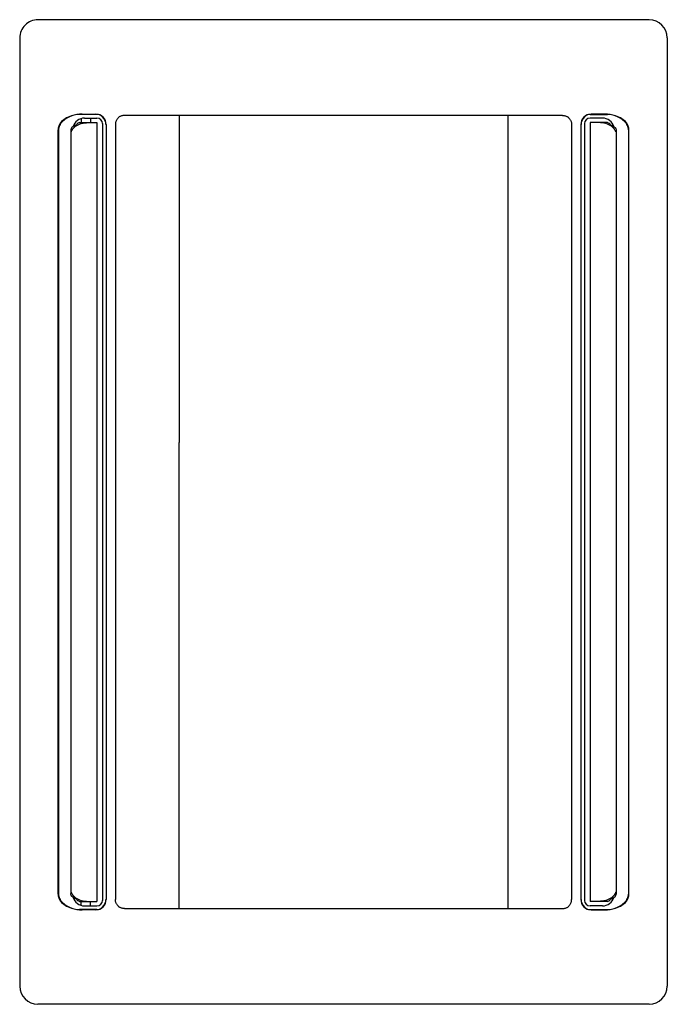
# Model space of a CAD drawing. Extents: x -355 to 355, y -540 to 540.
import ezdxf

# ---------------------------------------------------------------- set-up
doc = ezdxf.new("R2010")
doc.units = 0
doc.header["$LTSCALE"] = 20
doc.header["$MEASUREMENT"] = 0
doc.layers.add('DETAIL', color=5, linetype='CONTINUOUS')

msp = doc.modelspace()

# ---------------------------------------------------------------- linework, layer by layer
at = {"layer": 'DETAIL', "color": 5, "linetype": 'Continuous'}
for p, q in [((334.9, 539.9), (-335, 539.9)), ((-354.9, 519.9), (-354.9, -519.9)), ((354.9, 519.9), (354.9, -519.9)), ((-270.2, 436), (-289.3, 436)), ((-286.5, 436.3), (-271.6, 436.3)), ((-283.9, 432), (-270.2, 432)), ((-277.4, 432), (-277.4, 427)), ((-247.1, 432.1), (-247.5, 431.7)), ((-246.7, 432.5), (-247.1, 432.1)), ((-246.2, 432.8), (-246.7, 432.5)), ((-245.7, 433.2), (-246.2, 432.8)), ((-245.1, 433.6), (-245.7, 433.2)), ((-244.6, 433.9), (-245.1, 433.6)), ((-243.9, 434.2), (-244.6, 433.9)), ((-243.3, 434.4), (-243.9, 434.2)), ((-242.7, 434.6), (-243.3, 434.4)), ((-242, 434.8), (-242.7, 434.6)), ((-241.3, 434.9), (-242, 434.8)), ((-240.7, 435), (-241.3, 434.9)), ((-240, 435), (-240.7, 435)), ((240, 435), (-240, 435)), ((-180, 435), (-180, 76.4)), ((180, 435), (180, -435)), ((240, 435), (240.7, 435)), ((240.7, 435), (241.3, 434.9)), ((241.3, 434.9), (242, 434.8)), ((242, 434.8), (242.7, 434.6)), ((242.7, 434.6), (243.3, 434.4)), ((243.3, 434.4), (243.9, 434.2)), ((243.9, 434.2), (244.6, 433.9)), ((244.6, 433.9), (245.1, 433.6)), ((245.1, 433.6), (245.7, 433.2)), ((245.7, 433.2), (246.2, 432.8)), ((246.2, 432.8), (246.7, 432.5)), ((246.7, 432.5), (247.1, 432.1)), ((247.1, 432.1), (247.5, 431.7)), ((270.2, 436), (289.3, 436)), ((283.9, 432), (270.2, 432)), ((286.4, 436.3), (271.6, 436.3)), ((-298, 421.2), (-298.2, 420.9)), ((-297.7, 421.5), (-298, 421.2)), ((-296.8, 422.3), (-297.7, 421.5)), ((-295.6, 423.1), (-296.8, 422.3)), ((-296.4, 420.5), (-295.9, 421.1)), ((-295.9, 421.1), (-295.3, 421.8)), ((-294.3, 423.9), (-295.6, 423.1)), ((-295.3, 421.8), (-294.5, 422.4)), ((-294.5, 422.4), (-293.7, 423)), ((-292.8, 424.6), (-294.3, 423.9)), ((-293.7, 423), (-292.4, 423.8)), ((-292.4, 425.2), (-292.8, 424.6)), ((-291.9, 425.8), (-292.4, 425.2)), ((-292.4, 423.8), (-290.9, 424.5)), ((-291.3, 426.3), (-291.9, 425.8)), ((-290.7, 426.6), (-291.3, 426.3)), ((-290.9, 424.5), (-289.2, 425.2)), ((-290, 426.9), (-290.7, 426.6)), ((-289.3, 427), (-290, 426.9)), ((-289.3, 427), (-270.3, 427)), ((-289.2, 425.2), (-287.4, 425.9)), ((-287.4, 431.5), (-287.4, 427)), ((-287.4, 425.9), (-285.5, 426.4)), ((-285.5, 426.4), (-283.6, 426.7)), ((-283.6, 426.7), (-281.8, 426.9)), ((-281.8, 426.9), (-280, 427)), ((-270.3, 427), (-270.3, -427)), ((-264.2, 426), (-264.2, -426)), ((-260.3, 425), (-260.3, -425)), ((-260.1, 425), (-260.1, -425)), ((-249.9, 426.3), (-250, 425.7)), ((-250, 425.7), (-250, 425)), ((-250, 425), (-250, -425)), ((-249.8, 427), (-249.9, 426.3)), ((-249.6, 427.7), (-249.8, 427)), ((-249.4, 428.3), (-249.6, 427.7)), ((-249.2, 428.9), (-249.4, 428.3)), ((-248.9, 429.6), (-249.2, 428.9)), ((-248.6, 430.1), (-248.9, 429.6)), ((-248.2, 430.7), (-248.6, 430.1)), ((-247.8, 431.2), (-248.2, 430.7)), ((-247.5, 431.7), (-247.8, 431.2)), ((247.5, 431.7), (247.8, 431.2)), ((247.8, 431.2), (248.2, 430.7)), ((248.2, 430.7), (248.6, 430.1)), ((248.6, 430.1), (248.9, 429.6)), ((248.9, 429.6), (249.2, 428.9)), ((249.2, 428.9), (249.4, 428.3)), ((249.4, 428.3), (249.6, 427.7)), ((249.6, 427.7), (249.8, 427)), ((249.8, 427), (249.9, 426.3)), ((249.9, 426.3), (250, 425.7)), ((250, 425.7), (250, 425)), ((250, 425), (250, -425)), ((260.1, 424.8), (260.1, -424.8)), ((260.3, 425), (260.3, -425)), ((264.2, 426), (264.2, -426)), ((270.3, 427), (270.3, -427)), ((289.3, 427), (270.3, 427)), ((281.8, 426.9), (280, 427)), ((283.6, 426.7), (281.8, 426.9)), ((285.5, 426.4), (283.6, 426.7)), ((287.4, 425.9), (285.5, 426.4)), ((289.2, 425.2), (287.4, 425.9)), ((290.9, 424.5), (289.2, 425.2)), ((289.3, 427), (290, 426.9)), ((290, 426.9), (290.7, 426.6)), ((290.7, 426.6), (291.3, 426.3)), ((292.4, 423.8), (290.9, 424.5)), ((291.3, 426.3), (291.9, 425.8)), ((291.9, 425.8), (292.4, 425.2)), ((292.4, 425.2), (292.8, 424.6)), ((293.7, 423), (292.4, 423.8)), ((292.8, 424.6), (294.3, 423.9)), ((294.5, 422.4), (293.7, 423)), ((294.3, 423.9), (295.6, 423.1)), ((295.3, 421.8), (294.5, 422.4)), ((295.9, 421.1), (295.3, 421.8)), ((295.6, 423.1), (296.8, 422.3)), ((296.4, 420.5), (295.9, 421.1)), ((296.8, 422.3), (297.7, 421.5)), ((297.7, 421.5), (298, 421.2)), ((298, 421.2), (298.2, 420.9)), ((-312.8, -419), (-312.8, 419)), ((-312.4, 419), (-312.4, 419.6)), ((-312.4, 419), (-312.4, -419)), ((-298.7, 419.6), (-298.8, 419.1)), ((-298.8, 419), (-298.8, 418.4)), ((-298.8, 419), (-298.8, -419)), ((-298.8, 418.4), (-298.6, 417.7)), ((-298.6, 420.1), (-298.7, 419.6)), ((-298.4, 420.5), (-298.6, 420.1)), ((-298.6, 417.7), (-298.4, 417)), ((-298.2, 420.9), (-298.4, 420.5)), ((-298.4, 417), (-298.1, 417.7)), ((-298.1, 417.7), (-297.8, 418.3)), ((-297.8, 418.3), (-297.5, 418.9)), ((-297.5, 418.9), (-297.2, 419.4)), ((-297.2, 419.4), (-296.9, 419.9)), ((-296.9, 419.9), (-296.4, 420.5)), ((296.9, 419.9), (296.4, 420.5)), ((297.2, 419.4), (296.9, 419.9)), ((297.5, 418.9), (297.2, 419.4)), ((297.8, 418.3), (297.5, 418.9)), ((298.1, 417.7), (297.8, 418.3)), ((298.4, 417), (298.1, 417.7)), ((298.2, 420.9), (298.4, 420.5)), ((298.4, 420.5), (298.6, 420.1)), ((298.6, 417.7), (298.4, 417)), ((298.6, 420.1), (298.7, 419.6)), ((298.8, 418.4), (298.6, 417.7)), ((298.7, 419.6), (298.8, 419.1)), ((298.8, 419), (298.8, 418.4)), ((298.8, 419), (298.8, -419)), ((312.4, 419), (312.4, 419.6)), ((312.4, 419), (312.4, -419)), ((312.8, -419), (312.8, 419)), ((-180, -435), (-180, 76.4)), ((-312.4, -419), (-312.4, -419.6)), ((-298.8, -418.4), (-298.6, -417.7)), ((-298.8, -419), (-298.8, -418.4)), ((-298.8, -419.1), (-298.8, -419)), ((-298.7, -419.6), (-298.8, -419.1)), ((-298.6, -420.1), (-298.7, -419.6)), ((-298.6, -417.7), (-298.4, -417)), ((-298.4, -420.5), (-298.6, -420.1)), ((-298.4, -417), (-298.1, -417.7)), ((-298.2, -420.9), (-298.4, -420.5)), ((-298, -421.2), (-298.2, -420.9)), ((-298.1, -417.7), (-297.8, -418.3)), ((-297.8, -418.3), (-297.5, -418.9)), ((-297.5, -418.9), (-297.2, -419.4)), ((-297.2, -419.4), (-296.9, -419.9)), ((-296.9, -419.9), (-296.4, -420.5)), ((-296.4, -420.5), (-295.9, -421.1)), ((296.4, -420.5), (295.9, -421.1)), ((296.9, -419.9), (296.4, -420.5)), ((297.2, -419.4), (296.9, -419.9)), ((297.5, -418.9), (297.2, -419.4)), ((297.8, -418.3), (297.5, -418.9)), ((298.1, -417.7), (297.8, -418.3)), ((298, -421.2), (298.2, -420.9)), ((298.4, -417), (298.1, -417.7)), ((298.2, -420.9), (298.4, -420.5)), ((298.6, -417.7), (298.4, -417)), ((298.4, -420.5), (298.6, -420.1)), ((298.8, -418.4), (298.6, -417.7)), ((298.6, -420.1), (298.7, -419.6)), ((298.7, -419.6), (298.8, -419.1)), ((298.8, -419), (298.8, -418.4)), ((298.8, -419.1), (298.8, -419)), ((312.4, -419), (312.4, -419.6)), ((-297.7, -421.5), (-298, -421.2)), ((-296.8, -422.3), (-297.7, -421.5)), ((-295.6, -423.1), (-296.8, -422.3)), ((-295.9, -421.1), (-295.3, -421.8)), ((-294.3, -423.9), (-295.6, -423.1)), ((-295.3, -421.8), (-294.5, -422.4)), ((-294.5, -422.4), (-293.7, -423)), ((-292.8, -424.6), (-294.3, -423.9)), ((-293.7, -423), (-292.4, -423.8)), ((-292.4, -425.2), (-292.8, -424.6)), ((-292.4, -423.8), (-290.9, -424.5)), ((-291.9, -425.8), (-292.4, -425.2)), ((-291.3, -426.3), (-291.9, -425.8)), ((-290.7, -426.6), (-291.3, -426.3)), ((-290.9, -424.5), (-289.2, -425.2)), ((-290, -426.9), (-290.7, -426.6)), ((-289.3, -427), (-290, -426.9)), ((-289.3, -427), (-270.3, -427)), ((-289.2, -425.2), (-287.4, -425.9)), ((-287.4, -425.9), (-285.5, -426.4)), ((-287.4, -431.5), (-287.4, -427)), ((-285.5, -426.4), (-283.6, -426.7)), ((-283.6, -426.7), (-281.8, -426.9)), ((-281.8, -426.9), (-280, -427)), ((-277.4, -432), (-277.4, -427)), ((-250, -425.7), (-250, -425)), ((-249.9, -426.3), (-250, -425.7)), ((-249.8, -427), (-249.9, -426.3)), ((-249.6, -427.7), (-249.8, -427)), ((-249.4, -428.3), (-249.6, -427.7)), ((-249.2, -428.9), (-249.4, -428.3)), ((-248.9, -429.6), (-249.2, -428.9)), ((-248.6, -430.1), (-248.9, -429.6)), ((-248.2, -430.7), (-248.6, -430.1)), ((-247.8, -431.2), (-248.2, -430.7)), ((-247.5, -431.7), (-247.8, -431.2)), ((-247.1, -432.1), (-247.5, -431.7)), ((247.1, -432.1), (247.5, -431.7)), ((247.5, -431.7), (247.8, -431.2)), ((247.8, -431.2), (248.2, -430.7)), ((248.2, -430.7), (248.6, -430.1)), ((248.6, -430.1), (248.9, -429.6)), ((248.9, -429.6), (249.2, -428.9)), ((249.2, -428.9), (249.4, -428.3)), ((249.4, -428.3), (249.6, -427.7)), ((249.6, -427.7), (249.8, -427)), ((249.8, -427), (249.9, -426.3)), ((249.9, -426.3), (250, -425.7)), ((250, -425.7), (250, -425)), ((289.3, -427), (270.3, -427)), ((281.8, -426.9), (280, -427)), ((283.6, -426.7), (281.8, -426.9)), ((285.5, -426.4), (283.6, -426.7)), ((287.4, -425.9), (285.5, -426.4)), ((289.2, -425.2), (287.4, -425.9)), ((290.9, -424.5), (289.2, -425.2)), ((289.3, -427), (290, -426.9)), ((290, -426.9), (290.7, -426.6)), ((290.7, -426.6), (291.3, -426.3)), ((292.4, -423.8), (290.9, -424.5)), ((291.3, -426.3), (291.9, -425.8)), ((291.9, -425.8), (292.4, -425.2)), ((293.7, -423), (292.4, -423.8)), ((292.4, -425.2), (292.8, -424.6)), ((292.8, -424.6), (294.3, -423.9)), ((294.5, -422.4), (293.7, -423)), ((294.3, -423.9), (295.6, -423.1)), ((295.3, -421.8), (294.5, -422.4)), ((295.9, -421.1), (295.3, -421.8)), ((295.6, -423.1), (296.8, -422.3)), ((296.8, -422.3), (297.7, -421.5)), ((297.7, -421.5), (298, -421.2)), ((-270.2, -436), (-289.3, -436)), ((-271.6, -436.3), (-286.5, -436.3)), ((-283.9, -432), (-270.2, -432)), ((-246.7, -432.5), (-247.1, -432.1)), ((-246.2, -432.8), (-246.7, -432.5)), ((-245.7, -433.2), (-246.2, -432.8)), ((-245.1, -433.6), (-245.7, -433.2)), ((-244.6, -433.9), (-245.1, -433.6)), ((-243.9, -434.2), (-244.6, -433.9)), ((-243.3, -434.4), (-243.9, -434.2)), ((-242.7, -434.6), (-243.3, -434.4)), ((-242, -434.8), (-242.7, -434.6)), ((-241.3, -434.9), (-242, -434.8)), ((-240.7, -435), (-241.3, -434.9)), ((-240, -435), (-240.7, -435)), ((-240, -435), (240, -435)), ((240, -435), (240.7, -435)), ((240.7, -435), (241.3, -434.9)), ((241.3, -434.9), (242, -434.8)), ((242, -434.8), (242.7, -434.6)), ((242.7, -434.6), (243.3, -434.4)), ((243.3, -434.4), (243.9, -434.2)), ((243.9, -434.2), (244.6, -433.9)), ((244.6, -433.9), (245.1, -433.6)), ((245.1, -433.6), (245.7, -433.2)), ((245.7, -433.2), (246.2, -432.8)), ((246.2, -432.8), (246.7, -432.5)), ((246.7, -432.5), (247.1, -432.1)), ((283.9, -432), (270.2, -432)), ((270.2, -436), (289.3, -436)), ((271.6, -436.3), (286.4, -436.3)), ((334.9, -539.9), (-334.9, -539.9))]:
    msp.add_line(p, q, dxfattribs=at)
for points in [[(-286.5, 436.3), (-286.5, 436.3, 0.078793), (-298.2, 434.5, 0.065659), (-305.1, 431.3, 0.084502), (-310, 426.8, 0.165623), (-312.8, 419, 0.165623)], [(312.8, 419, 0.165623), (310, 426.8, 0.084502), (305.1, 431.3, 0.065659), (298.2, 434.5, 0.078793), (286.4, 436.3, 0.078793), (286.4, 436.3, 0.078793)], [(-312.8, -419, 0.165623), (-310, -426.8, 0.084502), (-305.1, -431.3, 0.065659), (-298.2, -434.5, 0.078793), (-286.5, -436.3, 0.078793), (-286.5, -436.3, 0.078793)], [(286.4, -436.3), (286.4, -436.3, 0.078793), (298.2, -434.5, 0.065659), (305.1, -431.3, 0.084502), (310, -426.8, 0.165623), (312.8, -419, 0.165623), (312.8, -419, 0.165623)]]:
    msp.add_lwpolyline(points, format="xyb", dxfattribs=at)
for centre, radius, start, end in [((334.9, 519.9), 20, 0, 90), ((-334.9, 519.9), 20, 89.9998, 180), ((-287.8, 406.5), 29.7, 104.2119, 132.1286), ((-283.9, 419), 13, 90, 163.5598), ((-289.3, 412.4), 23.6, 90, 104.2119), ((-271.6, 424.8), 11.5, 0, 90), ((-270.2, 429.1), 6.88, 60.4862, 90), ((-270.2, 426), 6, 0, 90), ((-273.2, 423.7), 13.1, 14.8341, 60.4862), ((271.6, 424.8), 11.5, 90, 180), ((273.2, 423.7), 13.1, 119.5138, 165.1659), ((270.2, 426), 6, 90, 180), ((270.2, 429.1), 6.88, 90, 119.5138), ((283.9, 419), 13, 16.3017, 90), ((289.3, 412.4), 23.6, 75.7881, 90), ((287.8, 406.5), 29.7, 47.8714, 75.7881), ((-301.7, 419), 10.7, 153.3481, 180), ((-296.8, 416.5), 16.2, 132.1286, 153.3481), ((-268.4, 425), 8.09, 0, 14.8341), ((268.4, 425), 8.09, 165.1659, 180), ((296.8, 416.5), 16.2, 26.6519, 47.8714), ((301.7, 419), 10.7, 0, 26.6519), ((-301.7, -419), 10.7, 180, 206.6519), ((301.7, -419), 10.7, 333.3481, 0), ((-296.8, -416.5), 16.2, 206.6519, 227.8714), ((-287.8, -406.5), 29.7, 227.8714, 255.7881), ((-283.9, -419), 13, 196.4402, 270), ((-271.6, -424.8), 11.5, 270, 0), ((-270.2, -426), 6, 270, 0), ((-273.2, -423.7), 13.1, 299.5138, 345.1659), ((-268.4, -425), 8.09, 345.1659, 0), ((271.6, -424.8), 11.5, 180, 270), ((268.4, -425), 8.09, 180, 194.8341), ((273.2, -423.7), 13.1, 194.8341, 240.4862), ((270.2, -426), 6, 180, 270), ((283.9, -419), 13, 270, 343.5598), ((287.8, -406.5), 29.7, 284.2119, 312.1286), ((296.8, -416.5), 16.2, 312.1286, 333.3481), ((-289.3, -412.4), 23.6, 255.7881, 270), ((-270.2, -429.1), 6.88, 270, 299.5138), ((270.2, -429.1), 6.88, 240.4862, 270), ((289.3, -412.4), 23.6, 270, 284.2119), ((-334.9, -519.9), 20, 180, 270), ((334.9, -519.9), 20, 270, 0)]:
    msp.add_arc(centre, radius, start, end, dxfattribs=at)

doc.saveas('drawing.dxf')
